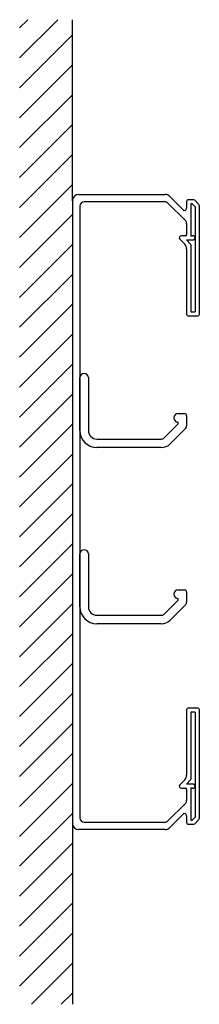
# Model space of a CAD drawing. Extents: x 358 to 443, y 378 to 842.
import ezdxf

# ---------------------------------------------------------------- set-up
doc = ezdxf.new("R2010")
doc.units = 0
doc.layers.get('0').update_dxf_attribs({"linetype": 'CONTINUOUS'})

msp = doc.modelspace()

# ---------------------------------------------------------------- linework, layer by layer
for p, q in [((357.819175, 838.651786), (361.667389, 842.5)), ((357.819175, 824.50965), (375.809524, 842.5)), ((382.813258, 757), (382.819175, 842.5)), ((357.819175, 810.367514), (382.819175, 835.367514)), ((357.819175, 796.225379), (382.819175, 821.225379)), ((357.819175, 782.083243), (382.819175, 807.083243)), ((357.819175, 767.941108), (382.819175, 792.941108)), ((357.819175, 753.798972), (382.819175, 778.798972)), ((357.819175, 739.656836), (382.819175, 764.656836)), ((385.813258, 760), (426.570618, 760)), ((428.691938, 759.12132), (435.106152, 752.707107)), ((382.813258, 757), (382.813258, 463)), ((386.313258, 754.5), (386.313258, 465.5)), ((426.535331, 756.503564), (388.313258, 756.5)), ((427.949545, 755.917777), (436.227472, 747.641124)), ((436.813258, 756.5), (436.813258, 753.414214)), ((439.899045, 757.5), (437.813258, 757.5)), ((439.484831, 755.5), (438.813258, 755.5)), ((438.813258, 755.5), (438.813258, 740.5)), ((440.813258, 754.171573), (439.484831, 755.5)), ((442.520365, 755.292893), (440.606152, 757.207107)), ((440.813258, 754.171573), (440.813258, 704.5)), ((442.813258, 703.5), (442.813258, 754.585786)), ((357.819175, 725.514701), (382.819175, 750.514701)), ((436.813258, 746.22691), (436.813258, 741)), ((436.313258, 740.5), (434.313258, 740.5)), ((438.813258, 740.5), (439.813258, 740.5)), ((357.819175, 711.372565), (382.819175, 736.372565)), ((433.606152, 738.792893), (435.934579, 736.464466)), ((436.727472, 738.5), (438.666812, 736.56066)), ((436.727472, 738.5), (439.813258, 738.5)), ((438.813258, 736.207107), (438.813258, 704.5)), ((436.813258, 734.343146), (436.813258, 703.5)), ((357.819175, 697.23043), (382.819175, 722.23043)), ((357.819175, 683.088294), (382.819175, 708.088294)), ((441.813258, 702.5), (437.813258, 702.5)), ((438.813258, 704.5), (440.813258, 704.5)), ((357.819175, 668.946158), (382.819175, 693.946158)), ((357.819175, 654.804023), (382.819175, 679.804023)), ((386.313258, 648.44243), (386.313258, 673.44243)), ((390.313258, 673.44243), (390.313258, 648.44243)), ((357.819175, 640.661887), (382.819175, 665.661887)), ((432.813258, 656.44243), (435.813258, 656.44243)), ((357.819175, 626.519751), (382.819175, 651.519751)), ((426.242191, 645.028217), (432.813258, 651.599284)), ((432.813258, 651.599284), (432.813258, 652.44243)), ((436.813258, 655.44243), (436.813258, 650.770857)), ((436.227472, 649.356644), (429.070618, 642.199789)), ((394.313258, 644.44243), (424.827977, 644.44243)), ((357.819175, 612.377616), (382.819175, 637.377616)), ((424.827977, 640.44243), (394.313258, 640.44243)), ((357.819175, 598.23548), (382.819175, 623.23548)), ((357.819175, 584.093345), (382.819175, 609.093345)), ((357.819175, 569.951209), (382.819175, 594.951209)), ((386.313258, 565.204327), (386.313258, 590.204327)), ((390.313258, 590.204327), (390.313258, 565.204327)), ((357.819175, 555.809073), (382.819175, 580.809073)), ((432.813258, 573.204327), (435.813258, 573.204327)), ((436.813258, 572.204327), (436.813258, 567.532754)), ((426.242191, 561.790113), (432.813258, 568.361181)), ((432.813258, 568.361181), (432.813258, 569.204327)), ((357.819175, 541.666938), (382.819175, 566.666938)), ((436.227472, 566.118541), (429.070618, 558.961686)), ((394.313258, 561.204327), (424.827977, 561.204327)), ((424.827977, 557.204327), (394.313258, 557.204327)), ((357.819175, 527.524802), (382.819175, 552.524802)), ((357.819175, 513.382666), (382.819175, 538.382666)), ((357.819175, 499.240531), (382.819175, 524.240531)), ((436.813258, 516.5), (436.813258, 485.656854)), ((437.813258, 517.5), (441.813258, 517.5)), ((442.813258, 465.414214), (442.813258, 516.5)), ((440.813258, 515.5), (438.813258, 515.5)), ((438.813258, 515.5), (438.813258, 483.792893)), ((440.813258, 515.5), (440.813258, 465.828427)), ((357.819175, 485.098395), (382.819175, 510.098395)), ((357.819175, 470.95626), (382.819175, 495.95626)), ((357.819175, 456.814124), (382.819175, 481.814124)), ((435.934579, 483.535534), (433.606152, 481.207107)), ((434.313258, 479.5), (436.313258, 479.5)), ((438.666812, 483.43934), (436.727472, 481.5)), ((439.813258, 481.5), (436.727472, 481.5)), ((436.813258, 479), (436.813258, 473.77309)), ((438.813258, 479.5), (438.813258, 464.5)), ((439.813258, 479.5), (438.813258, 479.5)), ((436.227472, 472.358876), (427.949545, 464.082223)), ((357.819175, 442.671988), (382.819175, 467.671988)), ((435.106152, 467.292893), (428.691938, 460.87868)), ((436.813258, 466.585786), (436.813258, 463.5)), ((439.484831, 464.5), (440.813258, 465.828427)), ((382.813258, 463), (382.819175, 377.5)), ((388.313258, 463.5), (426.535331, 463.496436)), ((437.813258, 462.5), (439.899045, 462.5)), ((438.813258, 464.5), (439.484831, 464.5)), ((440.606152, 462.792893), (442.520365, 464.707107)), ((426.570618, 460), (385.813258, 460)), ((357.819175, 428.529853), (382.819175, 453.529853)), ((357.819175, 414.387717), (382.819175, 439.387717)), ((357.819175, 400.245581), (382.819175, 425.245581)), ((357.819175, 386.103446), (382.819175, 411.103446)), ((363.357864, 377.5), (382.819175, 396.96131)), ((377.5, 377.5), (382.819175, 382.819175))]:
    msp.add_line(p, q)
for centre, radius, start, end in [((385.813258, 757), 3, 90, 180), ((426.570618, 757), 3, 45, 90), ((388.313258, 754.5), 2, 90, 180), ((426.535331, 754.503564), 2, 45, 90), ((435.813258, 753.414214), 1, 225, 0), ((437.813258, 756.5), 1, 90, 180), ((439.899045, 756.5), 1, 45, 90), ((441.813258, 754.585786), 1, 0, 45), ((434.813258, 746.22691), 2, 0, 45), ((434.313258, 739.5), 1, 90, 225), ((436.313258, 741), 0.5, 270, 0), ((439.813258, 739.5), 1, 270, 90), ((433.813258, 734.343146), 3, 0, 45), ((438.313258, 736.207107), 0.5, 0, 45), ((437.813258, 703.5), 1, 180, 270), ((441.813258, 703.5), 1, 270, 0), ((388.313258, 673.44243), 2, 90, 180), ((388.313258, 673.44243), 2, 0, 90), ((432.813258, 654.44243), 2, 90, 270), ((435.813258, 655.44243), 1, 0, 90), ((394.313258, 648.44243), 8, 180, 270), ((394.313258, 648.44243), 4, 180, 270), ((434.813258, 650.770857), 2, 315, 0), ((424.827977, 646.44243), 2, 270, 315), ((424.827977, 646.44243), 6, 270, 315), ((388.313258, 590.204327), 2, 90, 180), ((388.313258, 590.204327), 2, 0, 90), ((432.813258, 571.204327), 2, 90, 270), ((435.813258, 572.204327), 1, 0, 90), ((434.813258, 567.532754), 2, 315, 0), ((394.313258, 565.204327), 8, 180, 270), ((394.313258, 565.204327), 4, 180, 270), ((424.827977, 563.204327), 2, 270, 315), ((424.827977, 563.204327), 6, 270, 315), ((437.813258, 516.5), 1, 90, 180), ((441.813258, 516.5), 1, 0, 90), ((433.813258, 485.656854), 3, 315, 0), ((438.313258, 483.792893), 0.5, 315, 0), ((434.313258, 480.5), 1, 135, 270), ((436.313258, 479), 0.5, 0, 90), ((439.813258, 480.5), 1, 270, 90), ((434.813258, 473.77309), 2, 315, 0), ((388.313258, 465.5), 2, 180, 270), ((435.813258, 466.585786), 1, 0, 135), ((441.813258, 465.414214), 1, 315, 0), ((385.813258, 463), 3, 180, 270), ((426.535331, 465.496436), 2, 270, 315), ((426.570618, 463), 3, 270, 315), ((437.813258, 463.5), 1, 180, 270), ((439.899045, 463.5), 1, 270, 315)]:
    msp.add_arc(centre, radius, start, end)

doc.saveas('drawing.dxf')
